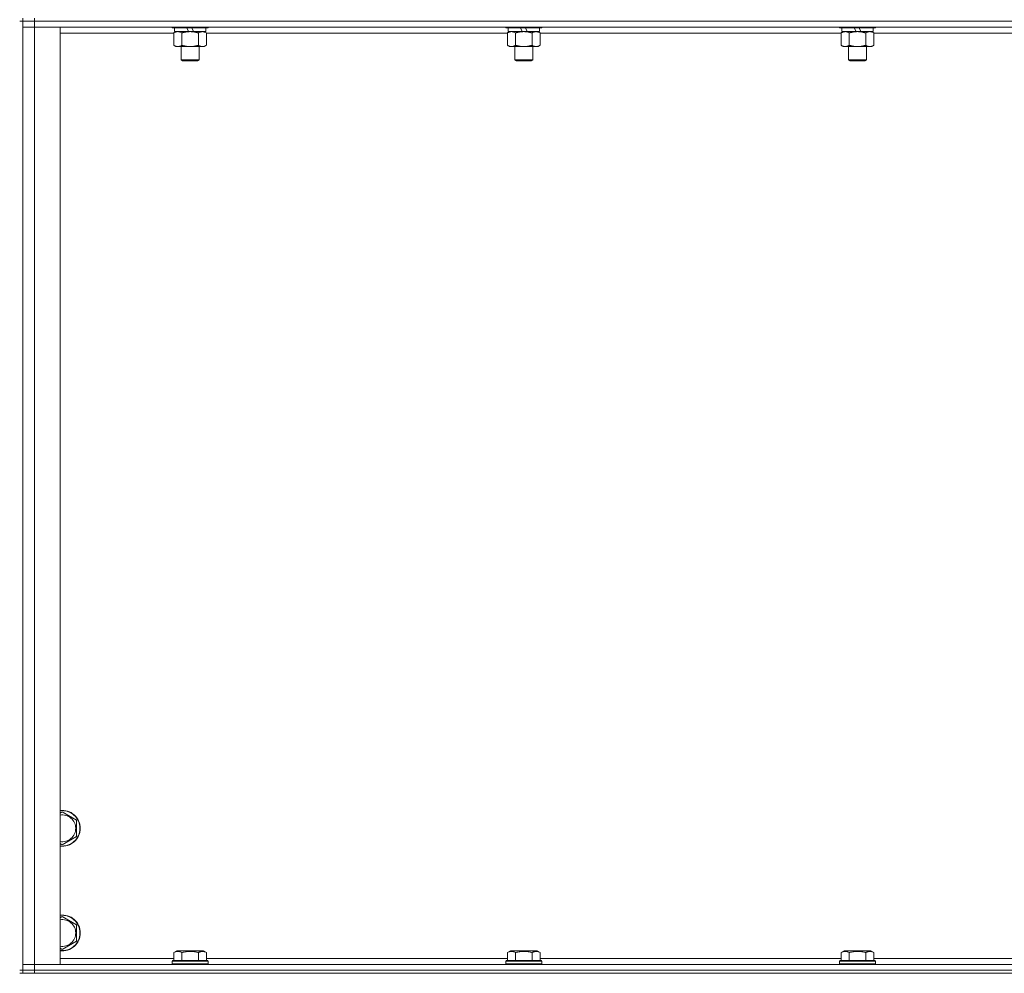
# Model space of a CAD drawing. Units: millimetres. Extents: x 0 to 30562, y -7 to 21000.
# Drawn here: x 25599 to 26257, y 13896 to 14534 of the extents above; entities that cross this region are included whole.
import ezdxf

# ---------------------------------------------------------------- set-up
doc = ezdxf.new("R2010")
doc.units = ezdxf.units.MM
doc.linetypes.add('K5LT_THIN', pattern=[0])
doc.layers.add('R', color=1, linetype='Continuous', true_color=0xff0000)
doc.layers.add('WELDING', color=7, linetype='Continuous', true_color=0xffffff)

msp = doc.modelspace()

# ---------------------------------------------------------------- linework, layer by layer
at = {"layer": 'R', "color": 7, "linetype": 'K5LT_THIN', "lineweight": 18}
for p, q in [((25600.83, 14535.29), (25600.83, 14533.29)), ((25608.83, 14535.29), (25608.83, 14533.29)), ((25600.83, 14533.29), (25598.83, 14533.29)), ((25608.83, 14533.29), (25600.83, 14533.29)), ((25600.83, 14533.29), (25608.83, 14533.29)), ((25600.83, 13898.29), (25600.83, 14533.29)), ((25600.83, 14529.29), (25608.83, 14529.29)), ((25608.83, 14529.29), (25600.83, 14529.29)), ((26932.83, 14533.29), (25608.83, 14533.29)), ((26932.83, 14533.29), (25608.83, 14533.29)), ((25608.83, 14533.29), (25608.83, 14529.29)), ((25608.83, 14529.29), (25625.83, 14529.29)), ((26932.83, 14529.29), (25608.83, 14529.29)), ((25608.83, 14529.29), (25608.83, 13902.29)), ((25625.83, 14529.29), (25625.83, 13902.29)), ((25700.83, 14529.29), (25700.83, 14529.09)), ((25724.83, 14529.09), (25700.83, 14529.09)), ((25700.83, 14529.09), (25701, 14528.79)), ((25724.66, 14528.79), (25701, 14528.79)), ((25702.33, 14528.79), (25702.33, 14526.29)), ((25711.82, 14526.29), (25710.65, 14528.79)), ((25715.13, 14526.29), (25713.96, 14528.79)), ((25723.33, 14528.79), (25723.33, 14526.29)), ((25724.83, 14529.09), (25724.66, 14528.79)), ((25724.83, 14529.29), (25724.83, 14529.09)), ((25924.03, 14529.29), (25924.03, 14529.09)), ((25948.03, 14529.09), (25924.03, 14529.09)), ((25924.03, 14529.09), (25924.2, 14528.79)), ((25947.86, 14528.79), (25924.2, 14528.79)), ((25925.53, 14528.79), (25925.53, 14526.29)), ((25935.02, 14526.29), (25933.85, 14528.79)), ((25938.33, 14526.29), (25937.16, 14528.79)), ((25946.53, 14528.79), (25946.53, 14526.29)), ((25948.03, 14529.09), (25947.86, 14528.79)), ((25948.03, 14529.29), (25948.03, 14529.09)), ((26147.23, 14529.29), (26147.23, 14529.09)), ((26171.23, 14529.09), (26147.23, 14529.09)), ((26147.23, 14529.09), (26147.4, 14528.79)), ((26171.06, 14528.79), (26147.4, 14528.79)), ((26148.73, 14528.79), (26148.73, 14526.29)), ((26158.22, 14526.29), (26157.05, 14528.79)), ((26161.53, 14526.29), (26160.36, 14528.79)), ((26169.73, 14528.79), (26169.73, 14526.29)), ((26171.23, 14529.09), (26171.06, 14528.79)), ((26171.23, 14529.29), (26171.23, 14529.09)), ((25701.86, 14525.29), (25625.83, 14525.29)), ((25701.86, 14525.44), (25703.33, 14526.29)), ((25701.86, 14525.44), (25701.86, 14517.14)), ((25711.82, 14526.29), (25702.33, 14526.29)), ((25707.35, 14525.44), (25707.35, 14517.14)), ((25711.82, 14526.29), (25712.83, 14526.29)), ((25712.83, 14526.29), (25715.13, 14526.29)), ((25723.33, 14526.29), (25715.13, 14526.29)), ((25718.32, 14525.44), (25718.32, 14517.14)), ((25723.8, 14525.44), (25722.33, 14526.29)), ((25723.8, 14525.44), (25723.8, 14517.14)), ((25925.06, 14525.29), (25723.8, 14525.29)), ((25925.06, 14525.44), (25926.53, 14526.29)), ((25925.06, 14525.44), (25925.06, 14517.14)), ((25935.02, 14526.29), (25925.53, 14526.29)), ((25930.55, 14525.44), (25930.55, 14517.14)), ((25935.02, 14526.29), (25936.03, 14526.29)), ((25936.03, 14526.29), (25938.33, 14526.29)), ((25946.53, 14526.29), (25938.33, 14526.29)), ((25941.52, 14525.44), (25941.52, 14517.14)), ((25947, 14525.44), (25945.53, 14526.29)), ((25947, 14525.44), (25947, 14517.14)), ((26148.26, 14525.29), (25947, 14525.29)), ((26148.26, 14525.44), (26149.73, 14526.29)), ((26148.26, 14525.44), (26148.26, 14517.14)), ((26158.22, 14526.29), (26148.73, 14526.29)), ((26153.75, 14525.44), (26153.75, 14517.14)), ((26158.22, 14526.29), (26159.23, 14526.29)), ((26159.23, 14526.29), (26161.53, 14526.29)), ((26169.73, 14526.29), (26161.53, 14526.29)), ((26164.72, 14525.44), (26164.72, 14517.14)), ((26170.2, 14525.44), (26168.73, 14526.29)), ((26170.2, 14525.44), (26170.2, 14517.14)), ((26371.46, 14525.29), (26170.2, 14525.29)), ((25701.86, 14517.14), (25703.33, 14516.29)), ((25712.83, 14516.29), (25703.33, 14516.29)), ((25706.83, 14516.29), (25706.83, 14507.36)), ((25722.33, 14516.29), (25712.83, 14516.29)), ((25718.83, 14516.29), (25718.83, 14507.36)), ((25723.8, 14517.14), (25722.33, 14516.29)), ((25925.06, 14517.14), (25926.53, 14516.29)), ((25936.03, 14516.29), (25926.53, 14516.29)), ((25930.03, 14516.29), (25930.03, 14507.36)), ((25945.53, 14516.29), (25936.03, 14516.29)), ((25942.03, 14516.29), (25942.03, 14507.36)), ((25947, 14517.14), (25945.53, 14516.29)), ((26148.26, 14517.14), (26149.73, 14516.29)), ((26159.23, 14516.29), (26149.73, 14516.29)), ((26153.23, 14516.29), (26153.23, 14507.36)), ((26168.73, 14516.29), (26159.23, 14516.29)), ((26165.23, 14516.29), (26165.23, 14507.36)), ((26170.2, 14517.14), (26168.73, 14516.29)), ((25718.83, 14507.36), (25706.83, 14507.36)), ((25706.83, 14507.36), (25707.83, 14506.79)), ((25717.83, 14506.79), (25707.83, 14506.79)), ((25718.83, 14507.36), (25717.83, 14506.79)), ((25942.03, 14507.36), (25930.03, 14507.36)), ((25930.03, 14507.36), (25931.03, 14506.79)), ((25941.03, 14506.79), (25931.03, 14506.79)), ((25942.03, 14507.36), (25941.03, 14506.79)), ((26165.23, 14507.36), (26153.23, 14507.36)), ((26153.23, 14507.36), (26154.23, 14506.79)), ((26164.23, 14506.79), (26154.23, 14506.79)), ((26165.23, 14507.36), (26164.23, 14506.79)), ((25625.83, 14003.39), (25627.33, 14004.26)), ((25627.33, 14004.26), (25636.83, 13998.77)), ((25636.83, 13998.77), (25636.83, 13993.29)), ((25636.83, 13993.29), (25636.83, 13987.8)), ((25627.33, 13982.32), (25625.83, 13983.18)), ((25636.83, 13987.8), (25627.33, 13982.32)), ((25625.83, 13933.39), (25627.33, 13934.26)), ((25627.33, 13934.26), (25636.83, 13928.77)), ((25636.83, 13928.77), (25636.83, 13923.29)), ((25636.83, 13923.29), (25636.83, 13917.8)), ((25636.83, 13917.8), (25627.33, 13912.32)), ((25627.33, 13912.32), (25625.83, 13913.18)), ((25701.86, 13910.13), (25703.86, 13911.29)), ((25701.86, 13910.13), (25701.86, 13904.79)), ((25721.8, 13911.29), (25703.86, 13911.29)), ((25707.35, 13910.13), (25707.35, 13904.79)), ((25718.32, 13910.13), (25718.32, 13904.79)), ((25723.8, 13910.13), (25721.8, 13911.29)), ((25723.8, 13910.13), (25723.8, 13904.79)), ((25925.06, 13910.13), (25927.06, 13911.29)), ((25925.06, 13910.13), (25925.06, 13904.79)), ((25945, 13911.29), (25927.06, 13911.29)), ((25930.55, 13910.13), (25930.55, 13904.79)), ((25941.52, 13910.13), (25941.52, 13904.79)), ((25947, 13910.13), (25945, 13911.29)), ((25947, 13910.13), (25947, 13904.79)), ((26148.26, 13910.13), (26150.26, 13911.29)), ((26148.26, 13910.13), (26148.26, 13904.79)), ((26168.2, 13911.29), (26150.26, 13911.29)), ((26153.75, 13910.13), (26153.75, 13904.79)), ((26164.72, 13910.13), (26164.72, 13904.79)), ((26170.2, 13910.13), (26168.2, 13911.29)), ((26170.2, 13910.13), (26170.2, 13904.79)), ((25625.83, 13906.29), (25701.86, 13906.29)), ((25700.83, 13904.49), (25701, 13904.79)), ((25700.83, 13904.49), (25700.83, 13902.59)), ((25724.83, 13904.49), (25700.83, 13904.49)), ((25724.66, 13904.79), (25701, 13904.79)), ((25723.8, 13906.29), (25925.06, 13906.29)), ((25724.83, 13904.49), (25724.66, 13904.79)), ((25724.83, 13904.49), (25724.83, 13902.59)), ((25924.03, 13904.49), (25924.2, 13904.79)), ((25924.03, 13904.49), (25924.03, 13902.59)), ((25948.03, 13904.49), (25924.03, 13904.49)), ((25947.86, 13904.79), (25924.2, 13904.79)), ((25947, 13906.29), (26148.26, 13906.29)), ((25948.03, 13904.49), (25947.86, 13904.79)), ((25948.03, 13904.49), (25948.03, 13902.59)), ((26147.23, 13904.49), (26147.4, 13904.79)), ((26147.23, 13904.49), (26147.23, 13902.59)), ((26171.23, 13904.49), (26147.23, 13904.49)), ((26171.06, 13904.79), (26147.4, 13904.79)), ((26170.2, 13906.29), (26371.46, 13906.29)), ((26171.23, 13904.49), (26171.06, 13904.79)), ((26171.23, 13904.49), (26171.23, 13902.59)), ((25600.83, 13898.29), (25598.83, 13898.29)), ((25600.83, 13896.29), (25598.83, 13896.29)), ((25608.83, 13902.29), (25600.83, 13902.29)), ((25600.83, 13902.29), (25608.83, 13902.29)), ((25608.83, 13898.29), (25600.83, 13898.29)), ((25600.83, 13898.29), (25600.83, 13896.29)), ((25600.83, 13898.29), (25608.83, 13898.29)), ((25608.83, 13896.29), (25600.83, 13896.29)), ((25625.83, 13902.29), (25608.83, 13902.29)), ((25608.83, 13902.29), (26932.83, 13902.29)), ((25608.83, 13898.29), (25608.83, 13902.29)), ((25608.83, 13898.29), (26932.83, 13898.29)), ((26932.83, 13898.29), (25608.83, 13898.29)), ((25608.83, 13898.29), (25608.83, 13896.29)), ((26932.83, 13896.29), (25608.83, 13896.29)), ((25724.83, 13902.59), (25700.83, 13902.59)), ((25700.83, 13902.59), (25701, 13902.29)), ((25724.83, 13902.59), (25724.66, 13902.29)), ((25948.03, 13902.59), (25924.03, 13902.59)), ((25924.03, 13902.59), (25924.2, 13902.29)), ((25948.03, 13902.59), (25947.86, 13902.29)), ((26171.23, 13902.59), (26147.23, 13902.59)), ((26147.23, 13902.59), (26147.4, 13902.29)), ((26171.23, 13902.59), (26171.06, 13902.29))]:
    msp.add_line(p, q, dxfattribs=at)
for centre, radius, start, end in [((25627.33, 13993.29), 12, 0, 97.18076), ((25627.33, 13993.29), 11.83, 0, 97.28649), ((25627.33, 13993.29), 8.97, 0, 99.62375), ((25627.33, 13993.29), 8.97, 260.37625, 0), ((25627.33, 13993.29), 11.83, 262.71351, 0), ((25627.33, 13993.29), 12, 262.81924, 0), ((25627.33, 13923.29), 12, 0, 97.18076), ((25627.33, 13923.29), 11.83, 0, 97.28649), ((25627.33, 13923.29), 8.97, 0, 99.62375), ((25627.33, 13923.29), 11.83, 262.71351, 0), ((25627.33, 13923.29), 12, 262.81924, 0), ((25627.33, 13923.29), 8.97, 260.37625, 0)]:
    msp.add_arc(centre, radius, start, end, dxfattribs=at)
at = {"layer": 'WELDING', "color": 7, "linetype": 'K5LT_THIN', "lineweight": 18}
for points, knots in [([(25704.6, 14526.29), (25704.48, 14526.29), (25704.23, 14526.28), (25703.86, 14526.23), (25703.49, 14526.14), (25703.03, 14526), (25702.49, 14525.78), (25702.07, 14525.56), (25701.86, 14525.44)], [0, 0, 0, 0, 1.192024, 2.404251, 3.60809, 4.765234, 6.955738, 9, 9, 9, 9]), ([(25707.35, 14525.44), (25707.06, 14525.6), (25706.62, 14525.83), (25706.06, 14526.04), (25705.68, 14526.15), (25705.32, 14526.23), (25704.96, 14526.28), (25704.72, 14526.29), (25704.6, 14526.29)], [0, 0, 0, 0, 2.905563, 4.375924, 5.511195, 6.679161, 7.850161, 9, 9, 9, 9]), ([(25712.83, 14526.29), (25712.77, 14526.29), (25712.65, 14526.29), (25712.48, 14526.28), (25712.3, 14526.28), (25712.12, 14526.27), (25711.95, 14526.26), (25711.71, 14526.25), (25711.3, 14526.22), (25710.82, 14526.17), (25710.35, 14526.11), (25710, 14526.05), (25709.64, 14525.99), (25709.28, 14525.92), (25708.92, 14525.84), (25708.58, 14525.76), (25708.26, 14525.69), (25707.95, 14525.61), (25707.65, 14525.53), (25707.45, 14525.47), (25707.35, 14525.44)], [0, 0, 0, 0, 0.13683, 0.27366, 0.41049, 0.54732, 0.68415, 0.820981, 1.094641, 1.641961, 1.915621, 2.189281, 2.472595, 2.755908, 3.039221, 3.322535, 3.565256, 3.807977, 4.050698, 4.293419, 4.293419, 4.293419, 4.293419]), ([(25718.32, 14525.44), (25718.21, 14525.47), (25717.95, 14525.54), (25717.6, 14525.64), (25717.29, 14525.72), (25716.97, 14525.79), (25716.6, 14525.87), (25716.26, 14525.94), (25716.01, 14525.99), (25715.78, 14526.03), (25715.5, 14526.08), (25715.07, 14526.14), (25714.61, 14526.2), (25714.11, 14526.24), (25713.75, 14526.26), (25713.47, 14526.28), (25713.26, 14526.28), (25713.04, 14526.29), (25712.9, 14526.29), (25712.83, 14526.29)], [0, 0, 0, 0, 0.253231, 0.633077, 0.823001, 1.012924, 1.39277, 1.683866, 1.829413, 1.974961, 2.22598, 2.476999, 2.979038, 3.307633, 3.636228, 3.800526, 3.964824, 4.129121, 4.293419, 4.293419, 4.293419, 4.293419]), ([(25721.06, 14526.29), (25720.93, 14526.29), (25720.69, 14526.28), (25720.31, 14526.23), (25719.95, 14526.14), (25719.49, 14526), (25718.94, 14525.78), (25718.52, 14525.56), (25718.32, 14525.44)], [0, 0, 0, 0, 1.192024, 2.404251, 3.60809, 4.765234, 6.955738, 9, 9, 9, 9]), ([(25723.8, 14525.44), (25723.51, 14525.6), (25723.08, 14525.83), (25722.52, 14526.04), (25722.13, 14526.15), (25721.77, 14526.23), (25721.42, 14526.28), (25721.18, 14526.29), (25721.06, 14526.29)], [0, 0, 0, 0, 2.905563, 4.375924, 5.511195, 6.679161, 7.850161, 9, 9, 9, 9]), ([(25927.8, 14526.29), (25927.68, 14526.29), (25927.43, 14526.28), (25927.06, 14526.23), (25926.69, 14526.14), (25926.23, 14526), (25925.69, 14525.78), (25925.27, 14525.56), (25925.06, 14525.44)], [0, 0, 0, 0, 1.192024, 2.404251, 3.60809, 4.765234, 6.955738, 9, 9, 9, 9]), ([(25930.55, 14525.44), (25930.26, 14525.6), (25929.82, 14525.83), (25929.26, 14526.04), (25928.88, 14526.15), (25928.52, 14526.23), (25928.16, 14526.28), (25927.92, 14526.29), (25927.8, 14526.29)], [0, 0, 0, 0, 2.905563, 4.375924, 5.511195, 6.679161, 7.850161, 9, 9, 9, 9]), ([(25936.03, 14526.29), (25935.97, 14526.29), (25935.85, 14526.29), (25935.68, 14526.28), (25935.5, 14526.28), (25935.32, 14526.27), (25935.15, 14526.26), (25934.91, 14526.25), (25934.5, 14526.22), (25934.02, 14526.17), (25933.55, 14526.11), (25933.2, 14526.05), (25932.84, 14525.99), (25932.48, 14525.92), (25932.12, 14525.84), (25931.78, 14525.76), (25931.46, 14525.69), (25931.15, 14525.61), (25930.85, 14525.53), (25930.65, 14525.47), (25930.55, 14525.44)], [0, 0, 0, 0, 0.13683, 0.27366, 0.41049, 0.54732, 0.68415, 0.820981, 1.094641, 1.641961, 1.915621, 2.189281, 2.472595, 2.755908, 3.039221, 3.322535, 3.565256, 3.807977, 4.050698, 4.293419, 4.293419, 4.293419, 4.293419]), ([(25941.52, 14525.44), (25941.41, 14525.47), (25941.15, 14525.54), (25940.8, 14525.64), (25940.49, 14525.72), (25940.17, 14525.79), (25939.8, 14525.87), (25939.46, 14525.94), (25939.21, 14525.99), (25938.98, 14526.03), (25938.7, 14526.08), (25938.27, 14526.14), (25937.81, 14526.2), (25937.31, 14526.24), (25936.95, 14526.26), (25936.67, 14526.28), (25936.46, 14526.28), (25936.24, 14526.29), (25936.1, 14526.29), (25936.03, 14526.29)], [0, 0, 0, 0, 0.253231, 0.633077, 0.823001, 1.012924, 1.39277, 1.683866, 1.829413, 1.974961, 2.22598, 2.476999, 2.979038, 3.307633, 3.636228, 3.800526, 3.964824, 4.129121, 4.293419, 4.293419, 4.293419, 4.293419]), ([(25944.26, 14526.29), (25944.13, 14526.29), (25943.89, 14526.28), (25943.51, 14526.23), (25943.15, 14526.14), (25942.69, 14526), (25942.14, 14525.78), (25941.72, 14525.56), (25941.52, 14525.44)], [0, 0, 0, 0, 1.192024, 2.404251, 3.60809, 4.765234, 6.955738, 9, 9, 9, 9]), ([(25947, 14525.44), (25946.71, 14525.6), (25946.28, 14525.83), (25945.72, 14526.04), (25945.33, 14526.15), (25944.97, 14526.23), (25944.62, 14526.28), (25944.38, 14526.29), (25944.26, 14526.29)], [0, 0, 0, 0, 2.905563, 4.375924, 5.511195, 6.679161, 7.850161, 9, 9, 9, 9]), ([(26151, 14526.29), (26150.88, 14526.29), (26150.63, 14526.28), (26150.26, 14526.23), (26149.89, 14526.14), (26149.43, 14526), (26148.89, 14525.78), (26148.47, 14525.56), (26148.26, 14525.44)], [0, 0, 0, 0, 1.192024, 2.404251, 3.60809, 4.765234, 6.955738, 9, 9, 9, 9]), ([(26153.75, 14525.44), (26153.46, 14525.6), (26153.02, 14525.83), (26152.46, 14526.04), (26152.08, 14526.15), (26151.72, 14526.23), (26151.36, 14526.28), (26151.12, 14526.29), (26151, 14526.29)], [0, 0, 0, 0, 2.905563, 4.375924, 5.511195, 6.679161, 7.850161, 9, 9, 9, 9]), ([(26159.23, 14526.29), (26159.17, 14526.29), (26159.05, 14526.29), (26158.88, 14526.28), (26158.7, 14526.28), (26158.52, 14526.27), (26158.35, 14526.26), (26158.11, 14526.25), (26157.7, 14526.22), (26157.22, 14526.17), (26156.75, 14526.11), (26156.4, 14526.05), (26156.04, 14525.99), (26155.68, 14525.92), (26155.32, 14525.84), (26154.98, 14525.76), (26154.66, 14525.69), (26154.35, 14525.61), (26154.05, 14525.53), (26153.85, 14525.47), (26153.75, 14525.44)], [0, 0, 0, 0, 0.13683, 0.27366, 0.41049, 0.54732, 0.68415, 0.820981, 1.094641, 1.641961, 1.915621, 2.189281, 2.472595, 2.755908, 3.039221, 3.322535, 3.565256, 3.807977, 4.050698, 4.293419, 4.293419, 4.293419, 4.293419]), ([(26164.72, 14525.44), (26164.61, 14525.47), (26164.35, 14525.54), (26164, 14525.64), (26163.69, 14525.72), (26163.37, 14525.79), (26163, 14525.87), (26162.66, 14525.94), (26162.41, 14525.99), (26162.18, 14526.03), (26161.9, 14526.08), (26161.47, 14526.14), (26161.01, 14526.2), (26160.51, 14526.24), (26160.15, 14526.26), (26159.87, 14526.28), (26159.66, 14526.28), (26159.44, 14526.29), (26159.3, 14526.29), (26159.23, 14526.29)], [0, 0, 0, 0, 0.253231, 0.633077, 0.823001, 1.012924, 1.39277, 1.683866, 1.829413, 1.974961, 2.22598, 2.476999, 2.979038, 3.307633, 3.636228, 3.800526, 3.964824, 4.129121, 4.293419, 4.293419, 4.293419, 4.293419]), ([(26167.46, 14526.29), (26167.33, 14526.29), (26167.09, 14526.28), (26166.71, 14526.23), (26166.35, 14526.14), (26165.89, 14526), (26165.34, 14525.78), (26164.92, 14525.56), (26164.72, 14525.44)], [0, 0, 0, 0, 1.192024, 2.404251, 3.60809, 4.765234, 6.955738, 9, 9, 9, 9]), ([(26170.2, 14525.44), (26169.91, 14525.6), (26169.48, 14525.83), (26168.92, 14526.04), (26168.53, 14526.15), (26168.17, 14526.23), (26167.82, 14526.28), (26167.58, 14526.29), (26167.46, 14526.29)], [0, 0, 0, 0, 2.905563, 4.375924, 5.511195, 6.679161, 7.850161, 9, 9, 9, 9]), ([(25701.86, 14517.14), (25702.19, 14516.95), (25702.66, 14516.71), (25703.23, 14516.51), (25703.57, 14516.41), (25703.88, 14516.35), (25704.22, 14516.3), (25704.57, 14516.28), (25704.93, 14516.3), (25705.24, 14516.33), (25705.57, 14516.4), (25706.02, 14516.52), (25706.63, 14516.75), (25707.09, 14516.99), (25707.35, 14517.14)], [0, 0, 0, 0, 2.72415, 3.912285, 4.716446, 5.530362, 6.353984, 7.500189, 8.40607, 9.211142, 9.998759, 11.128707, 12.847273, 15, 15, 15, 15]), ([(25707.35, 14517.14), (25707.41, 14517.12), (25707.53, 14517.08), (25707.72, 14517.03), (25707.9, 14516.98), (25708.15, 14516.92), (25708.45, 14516.84), (25708.79, 14516.76), (25709.1, 14516.69), (25709.38, 14516.64), (25709.61, 14516.59), (25709.79, 14516.56), (25710.01, 14516.52), (25710.29, 14516.48), (25710.65, 14516.43), (25711.02, 14516.39), (25711.5, 14516.34), (25711.99, 14516.31), (25712.47, 14516.29), (25712.71, 14516.29), (25712.83, 14516.29)], [0, 0, 0, 0, 0.14736, 0.294719, 0.442079, 0.589439, 0.884158, 1.178877, 1.396237, 1.613598, 1.830958, 1.939638, 2.048318, 2.328827, 2.609337, 2.889846, 3.170356, 3.731374, 4.011884, 4.292393, 4.292393, 4.292393, 4.292393]), ([(25712.83, 14516.29), (25713.01, 14516.29), (25713.38, 14516.29), (25713.93, 14516.32), (25714.49, 14516.37), (25714.97, 14516.42), (25715.33, 14516.47), (25715.56, 14516.51), (25715.73, 14516.54), (25715.91, 14516.57), (25716.08, 14516.6), (25716.25, 14516.63), (25716.45, 14516.67), (25716.66, 14516.72), (25716.98, 14516.79), (25717.3, 14516.86), (25717.61, 14516.94), (25717.85, 14517), (25718.08, 14517.07), (25718.24, 14517.11), (25718.32, 14517.14)], [0, 0, 0, 0, 0.426692, 0.853385, 1.280077, 1.70677, 1.976977, 2.112081, 2.247185, 2.382289, 2.517392, 2.652496, 2.7876, 2.975699, 3.163798, 3.539996, 3.728096, 3.916195, 4.104294, 4.292393, 4.292393, 4.292393, 4.292393]), ([(25718.32, 14517.14), (25718.64, 14516.95), (25719.11, 14516.71), (25719.69, 14516.51), (25720.03, 14516.41), (25720.33, 14516.35), (25720.67, 14516.3), (25721.03, 14516.28), (25721.38, 14516.3), (25721.69, 14516.33), (25722.03, 14516.4), (25722.47, 14516.52), (25723.08, 14516.75), (25723.55, 14516.99), (25723.8, 14517.14)], [0, 0, 0, 0, 2.72415, 3.912285, 4.716446, 5.530362, 6.353984, 7.500189, 8.40607, 9.211142, 9.998759, 11.128707, 12.847273, 15, 15, 15, 15]), ([(25925.06, 14517.14), (25925.39, 14516.95), (25925.86, 14516.71), (25926.43, 14516.51), (25926.77, 14516.41), (25927.08, 14516.35), (25927.42, 14516.3), (25927.77, 14516.28), (25928.13, 14516.3), (25928.44, 14516.33), (25928.77, 14516.4), (25929.22, 14516.52), (25929.83, 14516.75), (25930.29, 14516.99), (25930.55, 14517.14)], [0, 0, 0, 0, 2.72415, 3.912285, 4.716446, 5.530362, 6.353984, 7.500189, 8.40607, 9.211142, 9.998759, 11.128707, 12.847273, 15, 15, 15, 15]), ([(25930.55, 14517.14), (25930.61, 14517.12), (25930.73, 14517.08), (25930.92, 14517.03), (25931.1, 14516.98), (25931.35, 14516.92), (25931.65, 14516.84), (25931.99, 14516.76), (25932.3, 14516.69), (25932.58, 14516.64), (25932.81, 14516.59), (25932.99, 14516.56), (25933.21, 14516.52), (25933.49, 14516.48), (25933.85, 14516.43), (25934.22, 14516.39), (25934.7, 14516.34), (25935.19, 14516.31), (25935.67, 14516.29), (25935.91, 14516.29), (25936.03, 14516.29)], [0, 0, 0, 0, 0.14736, 0.294719, 0.442079, 0.589439, 0.884158, 1.178877, 1.396237, 1.613598, 1.830958, 1.939638, 2.048318, 2.328827, 2.609337, 2.889846, 3.170356, 3.731374, 4.011884, 4.292393, 4.292393, 4.292393, 4.292393]), ([(25936.03, 14516.29), (25936.21, 14516.29), (25936.58, 14516.29), (25937.13, 14516.32), (25937.69, 14516.37), (25938.17, 14516.42), (25938.53, 14516.47), (25938.76, 14516.51), (25938.93, 14516.54), (25939.11, 14516.57), (25939.28, 14516.6), (25939.45, 14516.63), (25939.65, 14516.67), (25939.86, 14516.72), (25940.18, 14516.79), (25940.5, 14516.86), (25940.81, 14516.94), (25941.05, 14517), (25941.28, 14517.07), (25941.44, 14517.11), (25941.52, 14517.14)], [0, 0, 0, 0, 0.426692, 0.853385, 1.280077, 1.70677, 1.976977, 2.112081, 2.247185, 2.382289, 2.517392, 2.652496, 2.7876, 2.975699, 3.163798, 3.539996, 3.728096, 3.916195, 4.104294, 4.292393, 4.292393, 4.292393, 4.292393]), ([(25941.52, 14517.14), (25941.84, 14516.95), (25942.31, 14516.71), (25942.89, 14516.51), (25943.23, 14516.41), (25943.53, 14516.35), (25943.87, 14516.3), (25944.23, 14516.28), (25944.58, 14516.3), (25944.89, 14516.33), (25945.23, 14516.4), (25945.67, 14516.52), (25946.28, 14516.75), (25946.75, 14516.99), (25947, 14517.14)], [0, 0, 0, 0, 2.72415, 3.912285, 4.716446, 5.530362, 6.353984, 7.500189, 8.40607, 9.211142, 9.998759, 11.128707, 12.847273, 15, 15, 15, 15]), ([(26148.26, 14517.14), (26148.59, 14516.95), (26149.06, 14516.71), (26149.63, 14516.51), (26149.97, 14516.41), (26150.28, 14516.35), (26150.62, 14516.3), (26150.97, 14516.28), (26151.33, 14516.3), (26151.64, 14516.33), (26151.97, 14516.4), (26152.42, 14516.52), (26153.03, 14516.75), (26153.49, 14516.99), (26153.75, 14517.14)], [0, 0, 0, 0, 2.72415, 3.912285, 4.716446, 5.530362, 6.353984, 7.500189, 8.40607, 9.211142, 9.998759, 11.128707, 12.847273, 15, 15, 15, 15]), ([(26153.75, 14517.14), (26153.81, 14517.12), (26153.93, 14517.08), (26154.12, 14517.03), (26154.3, 14516.98), (26154.55, 14516.92), (26154.85, 14516.84), (26155.19, 14516.76), (26155.5, 14516.69), (26155.78, 14516.64), (26156.01, 14516.59), (26156.19, 14516.56), (26156.41, 14516.52), (26156.69, 14516.48), (26157.05, 14516.43), (26157.42, 14516.39), (26157.9, 14516.34), (26158.39, 14516.31), (26158.87, 14516.29), (26159.11, 14516.29), (26159.23, 14516.29)], [0, 0, 0, 0, 0.14736, 0.294719, 0.442079, 0.589439, 0.884158, 1.178877, 1.396237, 1.613598, 1.830958, 1.939638, 2.048318, 2.328827, 2.609337, 2.889846, 3.170356, 3.731374, 4.011884, 4.292393, 4.292393, 4.292393, 4.292393]), ([(26159.23, 14516.29), (26159.41, 14516.29), (26159.78, 14516.29), (26160.33, 14516.32), (26160.89, 14516.37), (26161.37, 14516.42), (26161.73, 14516.47), (26161.96, 14516.51), (26162.13, 14516.54), (26162.31, 14516.57), (26162.48, 14516.6), (26162.65, 14516.63), (26162.85, 14516.67), (26163.06, 14516.72), (26163.38, 14516.79), (26163.7, 14516.86), (26164.01, 14516.94), (26164.25, 14517), (26164.48, 14517.07), (26164.64, 14517.11), (26164.72, 14517.14)], [0, 0, 0, 0, 0.426692, 0.853385, 1.280077, 1.70677, 1.976977, 2.112081, 2.247185, 2.382289, 2.517392, 2.652496, 2.7876, 2.975699, 3.163798, 3.539996, 3.728096, 3.916195, 4.104294, 4.292393, 4.292393, 4.292393, 4.292393]), ([(26164.72, 14517.14), (26165.04, 14516.95), (26165.51, 14516.71), (26166.09, 14516.51), (26166.43, 14516.41), (26166.73, 14516.35), (26167.07, 14516.3), (26167.43, 14516.28), (26167.78, 14516.3), (26168.09, 14516.33), (26168.43, 14516.4), (26168.87, 14516.52), (26169.48, 14516.75), (26169.95, 14516.99), (26170.2, 14517.14)], [0, 0, 0, 0, 2.72415, 3.912285, 4.716446, 5.530362, 6.353984, 7.500189, 8.40607, 9.211142, 9.998759, 11.128707, 12.847273, 15, 15, 15, 15]), ([(25707.35, 13910.13), (25707.02, 13910.32), (25706.59, 13910.54), (25706.09, 13910.72), (25705.82, 13910.81), (25705.53, 13910.88), (25705.14, 13910.96), (25704.76, 13910.99), (25704.36, 13910.98), (25703.95, 13910.94), (25703.5, 13910.85), (25702.8, 13910.63), (25702.26, 13910.36), (25701.86, 13910.13)], [0, 0, 0, 0, 2.548637, 3.393886, 3.820302, 4.557043, 5.628317, 6.750839, 7.483164, 8.644096, 9.785804, 10.891414, 14, 14, 14, 14]), ([(25718.32, 13910.13), (25718.08, 13910.2), (25717.46, 13910.37), (25716.33, 13910.64), (25715.21, 13910.83), (25714.26, 13910.93), (25713.62, 13910.97), (25713.12, 13910.98), (25712.76, 13910.98), (25712.42, 13910.98), (25712.02, 13910.97), (25711.57, 13910.94), (25711.11, 13910.9), (25710.46, 13910.82), (25709.44, 13910.66), (25708.34, 13910.41), (25707.59, 13910.2), (25707.35, 13910.13)], [0, 0, 0, 0, 2.896048, 7.635036, 13.675312, 16.352744, 19.030177, 21.193346, 22.27493, 23.356515, 25.164905, 26.973294, 28.781684, 30.590074, 34.691771, 40.985529, 43.953237, 43.953237, 43.953237, 43.953237]), ([(25723.8, 13910.13), (25723.48, 13910.32), (25723.08, 13910.52), (25722.58, 13910.71), (25722.32, 13910.8), (25722.05, 13910.87), (25721.76, 13910.93), (25721.44, 13910.97), (25721.08, 13910.99), (25720.73, 13910.97), (25720.41, 13910.94), (25720.06, 13910.87), (25719.62, 13910.75), (25719.02, 13910.52), (25718.58, 13910.28), (25718.32, 13910.13)], [0, 0, 0, 0, 2.912728, 3.529104, 4.366059, 5.20805, 5.90491, 6.841792, 7.999747, 8.992853, 9.878966, 10.753647, 12.031595, 13.665019, 16, 16, 16, 16]), ([(25930.55, 13910.13), (25930.22, 13910.32), (25929.79, 13910.54), (25929.29, 13910.72), (25929.02, 13910.81), (25928.73, 13910.88), (25928.34, 13910.96), (25927.96, 13910.99), (25927.56, 13910.98), (25927.15, 13910.94), (25926.7, 13910.85), (25926, 13910.63), (25925.46, 13910.36), (25925.06, 13910.13)], [0, 0, 0, 0, 2.548637, 3.393886, 3.820302, 4.557043, 5.628317, 6.750839, 7.483164, 8.644096, 9.785804, 10.891414, 14, 14, 14, 14]), ([(25941.52, 13910.13), (25941.28, 13910.2), (25940.66, 13910.37), (25939.53, 13910.64), (25938.41, 13910.83), (25937.46, 13910.93), (25936.82, 13910.97), (25936.32, 13910.98), (25935.96, 13910.98), (25935.62, 13910.98), (25935.22, 13910.97), (25934.77, 13910.94), (25934.31, 13910.9), (25933.66, 13910.82), (25932.64, 13910.66), (25931.54, 13910.41), (25930.79, 13910.2), (25930.55, 13910.13)], [0, 0, 0, 0, 2.896048, 7.635036, 13.675312, 16.352744, 19.030177, 21.193346, 22.27493, 23.356515, 25.164905, 26.973294, 28.781684, 30.590074, 34.691771, 40.985529, 43.953237, 43.953237, 43.953237, 43.953237]), ([(25947, 13910.13), (25946.68, 13910.32), (25946.28, 13910.52), (25945.78, 13910.71), (25945.52, 13910.8), (25945.25, 13910.87), (25944.96, 13910.93), (25944.64, 13910.97), (25944.28, 13910.99), (25943.93, 13910.97), (25943.61, 13910.94), (25943.26, 13910.87), (25942.82, 13910.75), (25942.22, 13910.52), (25941.78, 13910.28), (25941.52, 13910.13)], [0, 0, 0, 0, 2.912728, 3.529104, 4.366059, 5.20805, 5.90491, 6.841792, 7.999747, 8.992853, 9.878966, 10.753647, 12.031595, 13.665019, 16, 16, 16, 16]), ([(26153.75, 13910.13), (26153.42, 13910.32), (26152.99, 13910.54), (26152.49, 13910.72), (26152.22, 13910.81), (26151.93, 13910.88), (26151.54, 13910.96), (26151.16, 13910.99), (26150.76, 13910.98), (26150.35, 13910.94), (26149.9, 13910.85), (26149.2, 13910.63), (26148.66, 13910.36), (26148.26, 13910.13)], [0, 0, 0, 0, 2.548637, 3.393886, 3.820302, 4.557043, 5.628317, 6.750839, 7.483164, 8.644096, 9.785804, 10.891414, 14, 14, 14, 14]), ([(26164.72, 13910.13), (26164.48, 13910.2), (26163.86, 13910.37), (26162.73, 13910.64), (26161.61, 13910.83), (26160.66, 13910.93), (26160.02, 13910.97), (26159.52, 13910.98), (26159.16, 13910.98), (26158.82, 13910.98), (26158.42, 13910.97), (26157.97, 13910.94), (26157.51, 13910.9), (26156.86, 13910.82), (26155.84, 13910.66), (26154.74, 13910.41), (26153.99, 13910.2), (26153.75, 13910.13)], [0, 0, 0, 0, 2.896048, 7.635036, 13.675312, 16.352744, 19.030177, 21.193346, 22.27493, 23.356515, 25.164905, 26.973294, 28.781684, 30.590074, 34.691771, 40.985529, 43.953237, 43.953237, 43.953237, 43.953237]), ([(26170.2, 13910.13), (26169.88, 13910.32), (26169.48, 13910.52), (26168.98, 13910.71), (26168.72, 13910.8), (26168.45, 13910.87), (26168.16, 13910.93), (26167.84, 13910.97), (26167.48, 13910.99), (26167.13, 13910.97), (26166.81, 13910.94), (26166.46, 13910.87), (26166.02, 13910.75), (26165.42, 13910.52), (26164.98, 13910.28), (26164.72, 13910.13)], [0, 0, 0, 0, 2.912728, 3.529104, 4.366059, 5.20805, 5.90491, 6.841792, 7.999747, 8.992853, 9.878966, 10.753647, 12.031595, 13.665019, 16, 16, 16, 16])]:
    msp.add_open_spline(points, degree=3, knots=knots, dxfattribs=at)

doc.saveas('drawing.dxf')
